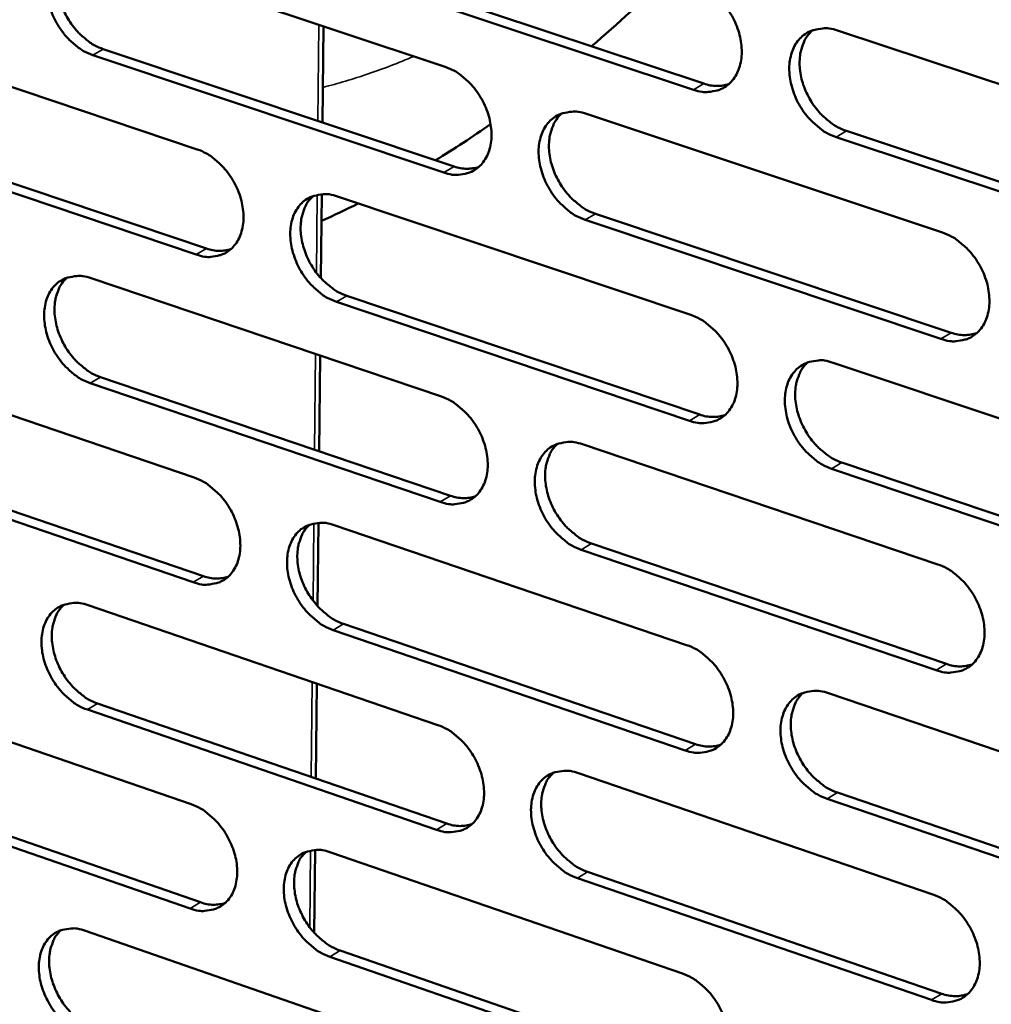
# Model space of a CAD drawing. Units: millimetres. Extents: x 65 to 5859, y 100 to 4100.
# Drawn here: x 5082 to 5140, y 2977 to 3036 of the extents above; entities that cross this region are included whole.
import ezdxf

# ---------------------------------------------------------------- set-up
doc = ezdxf.new("R2010")
doc.units = ezdxf.units.MM
doc.header["$LTSCALE"] = 20
doc.layers.add('Visible (ISO)', color=7, linetype='Continuous', lineweight=50)
doc.layers.add('Visible Narrow (ISO)', color=7, linetype='Continuous', lineweight=35)

msp = doc.modelspace()

# ---------------------------------------------------------------- linework, layer by layer
at = {"layer": 'Visible (ISO)'}
for p, q in [((5086.282, 3040.219), (5107.487, 3033.157)), ((5101.764, 3039.233), (5123.123, 3032.141)), ((5122.501, 3031.775), (5101.14, 3038.871)), ((5100.146, 3035.602), (5100.087, 3029.801)), ((5071.494, 3035.226), (5092.53, 3028.172)), ((5131.192, 3035.341), (5152.867, 3028.173)), ((5107.417, 3026.777), (5086.228, 3033.865)), ((5086.853, 3034.226), (5108.04, 3027.142)), ((5116.027, 3030.313), (5137.527, 3023.153)), ((5092.471, 3021.824), (5071.45, 3028.904)), ((5072.076, 3029.265), (5093.095, 3022.189)), ((5152.763, 3021.722), (5131.104, 3028.917)), ((5131.725, 3029.284), (5153.382, 3022.093)), ((5100.043, 3025.464), (5099.992, 3020.405)), ((5101.002, 3025.33), (5122.329, 3018.179)), ((5116.573, 3024.288), (5138.055, 3017.105)), ((5137.435, 3016.736), (5115.951, 3023.922)), ((5086.113, 3020.394), (5107.269, 3013.25)), ((5122.248, 3011.795), (5100.937, 3018.973)), ((5101.56, 3019.338), (5122.868, 3012.164)), ((5071.358, 3015.501), (5092.346, 3008.366)), ((5099.945, 3015.723), (5099.886, 3009.957)), ((5130.918, 3015.298), (5152.543, 3008.047)), ((5107.199, 3006.899), (5086.059, 3014.068)), ((5086.682, 3014.433), (5107.821, 3007.268)), ((5115.79, 3010.373), (5137.24, 3003.13)), ((5071.94, 3009.573), (5092.91, 3002.416)), ((5092.288, 3002.047), (5071.315, 3009.208)), ((5152.439, 3001.626), (5130.831, 3008.904)), ((5131.451, 3009.274), (5153.057, 3002)), ((5099.843, 3005.631), (5099.792, 3000.604)), ((5100.799, 3005.493), (5122.077, 2998.259)), ((5137.148, 2996.742), (5115.714, 3004.011)), ((5116.335, 3004.382), (5137.766, 2997.116)), ((5085.944, 3000.657), (5107.052, 2993.433)), ((5101.356, 2999.533), (5122.615, 2992.278)), ((5121.996, 2991.904), (5100.734, 2999.164)), ((5071.223, 2995.865), (5092.163, 2988.65)), ((5099.745, 2995.934), (5099.687, 2990.203)), ((5130.646, 2995.346), (5152.22, 2988.012)), ((5086.513, 2994.729), (5107.603, 2987.483)), ((5106.983, 2987.11), (5085.89, 2994.36)), ((5115.553, 2990.523), (5136.953, 2983.199)), ((5071.803, 2989.968), (5092.726, 2982.732)), ((5092.105, 2982.359), (5071.18, 2989.599)), ((5131.178, 2989.355), (5152.733, 2981.999)), ((5152.117, 2981.62), (5130.56, 2988.98)), ((5099.643, 2985.887), (5099.592, 2980.891)), ((5100.597, 2985.744), (5121.826, 2978.43)), ((5116.097, 2984.564), (5137.479, 2977.218)), ((5136.862, 2976.84), (5115.478, 2984.19)), ((5085.776, 2981.008), (5106.836, 2973.704)), ((5101.153, 2979.817), (5122.364, 2972.481)), ((5121.746, 2972.103), (5100.532, 2979.443))]:
    msp.add_line(p, q, dxfattribs=at)
at = {"layer": 'Visible (ISO)', "flags": 128}
for points in [[(5086.228, 3033.865, -0.031905), (5085.667, 3034.109, -0.053185), (5085.36, 3034.311, -0.013322), (5084.801, 3034.795, -0.031081), (5084.581, 3035.024, -0.027752), (5084.245, 3035.465, -0.028172), (5083.965, 3035.934, -0.028747), (5083.743, 3036.425, -0.027979), (5083.574, 3036.952, -0.032505), (5083.478, 3037.447, -0.030698), (5083.444, 3037.979, -0.039257), (5083.479, 3038.439, -0.037087), (5083.59, 3038.914, -0.048183), (5083.754, 3039.305, -0.046882), (5083.996, 3039.667, -0.054977), (5084.282, 3039.949, -0.05475), (5084.624, 3040.162, -0.053201), (5084.881, 3040.254, -0.02685), (5085.411, 3040.353, -0.070705), (5085.783, 3040.348, -0.050817), (5086.282, 3040.219)], [(5084.84, 3040.251, 0.041224), (5084.521, 3039.904, 0.066124), (5084.373, 3039.649, 0.020102), (5084.179, 3039.13, 0.040292), (5084.114, 3038.86, 0.031304), (5084.071, 3038.392, 0.033291), (5084.087, 3037.95, 0.027214), (5084.166, 3037.454, 0.028534), (5084.293, 3036.993, 0.02571), (5084.482, 3036.518, 0.026105), (5084.715, 3036.071, 0.026377), (5084.992, 3035.654, 0.02581), (5085.317, 3035.26, 0.0292), (5085.517, 3035.066, 0.011775), (5086.05, 3034.628, 0.050362), (5086.334, 3034.448, 0.029868), (5086.853, 3034.226)], [(5122.582, 3038.188, -0.031985), (5123.152, 3037.942, -0.053214), (5123.465, 3037.738, -0.013381), (5124.034, 3037.249, -0.03118), (5124.258, 3037.018, -0.028025), (5124.599, 3036.573, -0.028394), (5124.883, 3036.098, -0.029093), (5125.108, 3035.602, -0.028301), (5125.279, 3035.069, -0.032906), (5125.374, 3034.569, -0.031118), (5125.406, 3034.031, -0.03964), (5125.368, 3033.566, -0.037554), (5125.253, 3033.086, -0.048346), (5125.083, 3032.692, -0.047143), (5124.834, 3032.327, -0.054658), (5124.541, 3032.043, -0.054489), (5124.192, 3031.828, -0.052539), (5123.929, 3031.737, -0.02643), (5123.387, 3031.638, -0.070057), (5123.01, 3031.643, -0.050229), (5122.501, 3031.775)], [(5131.104, 3028.917, -0.03193), (5130.533, 3029.164, -0.053112), (5130.218, 3029.369, -0.013328), (5129.649, 3029.86, -0.031128), (5129.424, 3030.091, -0.02802), (5129.083, 3030.537, -0.028381), (5128.798, 3031.012, -0.029114), (5128.574, 3031.508, -0.028314), (5128.403, 3032.042, -0.032942), (5128.307, 3032.542, -0.031147), (5128.275, 3033.08, -0.039672), (5128.313, 3033.546, -0.037578), (5128.429, 3034.026, -0.04834), (5128.6, 3034.421, -0.047115), (5128.849, 3034.786, -0.054591), (5129.143, 3035.071, -0.054384), (5129.494, 3035.286, -0.052454), (5129.757, 3035.378, -0.026353), (5130.301, 3035.477, -0.069988), (5130.68, 3035.473, -0.05016), (5131.192, 3035.341)], [(5129.677, 3035.362, 0.04112), (5129.354, 3035.009, 0.06585), (5129.203, 3034.75, 0.019989), (5129.007, 3034.224, 0.040246), (5128.942, 3033.952, 0.031511), (5128.898, 3033.48, 0.033443), (5128.914, 3033.033, 0.027439), (5128.994, 3032.535, 0.028745), (5129.124, 3032.07, 0.025885), (5129.315, 3031.591, 0.0263), (5129.552, 3031.142, 0.026459), (5129.833, 3030.722, 0.025942), (5130.164, 3030.325, 0.029132), (5130.366, 3030.131, 0.011697), (5130.909, 3029.689, 0.050138), (5131.197, 3029.507, 0.029775), (5131.725, 3029.284)], [(5107.487, 3033.157, -0.031916), (5108.053, 3032.911, -0.053155), (5108.363, 3032.708, -0.013337), (5108.928, 3032.221, -0.031104), (5109.151, 3031.991, -0.027897), (5109.489, 3031.547, -0.028279), (5109.772, 3031.075, -0.028954), (5109.995, 3030.581, -0.028163), (5110.166, 3030.05, -0.032772), (5110.261, 3029.552, -0.030969), (5110.294, 3029.017, -0.039554), (5110.257, 3028.555, -0.037437), (5110.144, 3028.078, -0.048387), (5109.976, 3027.685, -0.047166), (5109.73, 3027.323, -0.054876), (5109.439, 3027.041, -0.054705), (5109.093, 3026.828, -0.052794), (5108.833, 3026.736, -0.026585), (5108.296, 3026.64, -0.070253), (5107.921, 3026.645, -0.050437), (5107.417, 3026.777)], [(5123.123, 3032.141, 0.043102), (5123.507, 3032.038, 0.043102), (5123.904, 3032.003, 0.039881), (5124.271, 3032.031, 0.039881), (5124.63, 3032.118)], [(5115.951, 3023.922, -0.031861), (5115.384, 3024.169, -0.053053), (5115.072, 3024.373, -0.013284), (5114.506, 3024.862, -0.031052), (5114.284, 3025.092, -0.027893), (5113.945, 3025.536, -0.028266), (5113.662, 3026.009, -0.028976), (5113.438, 3026.503, -0.028176), (5113.268, 3027.034, -0.032808), (5113.173, 3027.532, -0.030997), (5113.14, 3028.067, -0.039586), (5113.177, 3028.53, -0.03746), (5113.291, 3029.008, -0.048382), (5113.459, 3029.401, -0.047138), (5113.706, 3029.764, -0.054808), (5113.997, 3030.047, -0.0546), (5114.344, 3030.26, -0.052709), (5114.605, 3030.352, -0.026508), (5115.144, 3030.45, -0.070184), (5115.521, 3030.445, -0.050368), (5116.027, 3030.313)], [(5114.533, 3030.338, 0.041113), (5114.213, 3029.987, 0.0659), (5114.064, 3029.73, 0.019993), (5113.87, 3029.207, 0.040218), (5113.806, 3028.937, 0.031387), (5113.763, 3028.467, 0.033342), (5113.78, 3028.023, 0.027306), (5113.86, 3027.526, 0.02862), (5113.989, 3027.064, 0.025765), (5114.18, 3026.587, 0.026177), (5114.415, 3026.14, 0.026361), (5114.695, 3025.722, 0.025832), (5115.023, 3025.327, 0.02907), (5115.224, 3025.133, 0.011663), (5115.763, 3024.692, 0.05009), (5116.049, 3024.512, 0.029719), (5116.573, 3024.288)], [(5092.53, 3028.172, -0.031847), (5093.091, 3027.926, -0.053095), (5093.399, 3027.724, -0.013292), (5093.96, 3027.238, -0.031028), (5094.181, 3027.009, -0.027771), (5094.518, 3026.567, -0.028165), (5094.798, 3026.097, -0.028817), (5095.021, 3025.605, -0.028026), (5095.191, 3025.077, -0.03264), (5095.286, 3024.582, -0.03082), (5095.319, 3024.049, -0.039468), (5095.284, 3023.589, -0.03732), (5095.172, 3023.114, -0.048427), (5095.006, 3022.725, -0.047187), (5094.763, 3022.364, -0.055092), (5094.475, 3022.084, -0.054921), (5094.133, 3021.872, -0.053049), (5093.875, 3021.782, -0.026739), (5093.343, 3021.686, -0.070449), (5092.97, 3021.692, -0.050644), (5092.471, 3021.824)], [(5108.04, 3027.142, 0.043), (5108.419, 3027.04, 0.043), (5108.811, 3027.004, 0.039756), (5109.173, 3027.031, 0.039756), (5109.527, 3027.115)], [(5100.937, 3018.973, -0.031793), (5100.373, 3019.219, -0.052994), (5100.065, 3019.422, -0.013239), (5099.503, 3019.91, -0.030976), (5099.281, 3020.139, -0.027767), (5098.945, 3020.581, -0.028152), (5098.663, 3021.052, -0.028838), (5098.441, 3021.544, -0.028038), (5098.271, 3022.072, -0.032676), (5098.176, 3022.567, -0.030848), (5098.142, 3023.1, -0.0395), (5098.178, 3023.561, -0.037343), (5098.29, 3024.036, -0.048422), (5098.457, 3024.426, -0.04716), (5098.701, 3024.787, -0.055025), (5098.989, 3025.068, -0.054816), (5099.333, 3025.281, -0.052965), (5099.591, 3025.371, -0.026662), (5100.126, 3025.468, -0.07038), (5100.5, 3025.462, -0.050575), (5101.002, 3025.33)], [(5099.527, 3025.36, 0.041104), (5099.21, 3025.011, 0.065948), (5099.063, 3024.756, 0.019996), (5098.872, 3024.236, 0.040189), (5098.808, 3023.967, 0.031262), (5098.767, 3023.499, 0.03324), (5098.784, 3023.057, 0.027175), (5098.865, 3022.563, 0.028496), (5098.993, 3022.103, 0.025646), (5099.183, 3021.629, 0.026054), (5099.417, 3021.183, 0.026263), (5099.695, 3020.767, 0.025722), (5100.021, 3020.374, 0.029007), (5100.221, 3020.181, 0.011628), (5100.756, 3019.741, 0.050042), (5101.039, 3019.561, 0.029662), (5101.56, 3019.338)], [(5137.527, 3023.153, -0.031872), (5138.1, 3022.904, -0.053021), (5138.415, 3022.699, -0.013298), (5138.987, 3022.207, -0.031074), (5139.212, 3021.975, -0.028039), (5139.554, 3021.529, -0.028373), (5139.84, 3021.052, -0.029186), (5140.065, 3020.555, -0.028362), (5140.236, 3020.02, -0.03308), (5140.331, 3019.519, -0.031273), (5140.363, 3018.981, -0.039886), (5140.324, 3018.515, -0.037815), (5140.207, 3018.036, -0.048583), (5140.035, 3017.642, -0.04742), (5139.785, 3017.279, -0.054699), (5139.488, 3016.995, -0.054548), (5139.137, 3016.782, -0.0523), (5138.873, 3016.691, -0.026242), (5138.327, 3016.595, -0.069734), (5137.947, 3016.601, -0.049988), (5137.435, 3016.736)], [(5093.095, 3022.189, 0.042897), (5093.469, 3022.087, 0.042897), (5093.855, 3022.05, 0.039631), (5094.213, 3022.076, 0.039631), (5094.562, 3022.157)], [(5086.059, 3014.068, -0.031724), (5085.499, 3014.314, -0.052933), (5085.193, 3014.517, -0.013195), (5084.635, 3015.003, -0.030901), (5084.415, 3015.231, -0.027642), (5084.081, 3015.671, -0.028039), (5083.801, 3016.14, -0.028702), (5083.58, 3016.629, -0.027902), (5083.41, 3017.155, -0.032544), (5083.315, 3017.648, -0.030701), (5083.281, 3018.179, -0.039414), (5083.316, 3018.636, -0.037226), (5083.427, 3019.109, -0.048461), (5083.591, 3019.497, -0.047181), (5083.832, 3019.856, -0.05524), (5084.117, 3020.135, -0.055032), (5084.458, 3020.346, -0.05322), (5084.715, 3020.436, -0.026816), (5085.244, 3020.531, -0.070575), (5085.615, 3020.525, -0.050783), (5086.113, 3020.394)], [(5084.657, 3020.428, 0.041093), (5084.344, 3020.081, 0.065994), (5084.198, 3019.827, 0.019998), (5084.009, 3019.31, 0.040157), (5083.947, 3019.042, 0.031138), (5083.906, 3018.576, 0.033137), (5083.925, 3018.137, 0.027044), (5084.005, 3017.645, 0.028373), (5084.133, 3017.188, 0.025527), (5084.322, 3016.715, 0.025932), (5084.555, 3016.272, 0.026165), (5084.831, 3015.857, 0.025612), (5085.155, 3015.465, 0.028944), (5085.353, 3015.273, 0.011593), (5085.884, 3014.835, 0.049992), (5086.166, 3014.656, 0.029605), (5086.682, 3014.433)], [(5122.329, 3018.179, -0.031803), (5122.898, 3017.931, -0.052962), (5123.21, 3017.726, -0.013254), (5123.778, 3017.235, -0.030998), (5124.001, 3017.005, -0.027912), (5124.341, 3016.56, -0.028258), (5124.625, 3016.086, -0.029046), (5124.849, 3015.591, -0.028223), (5125.019, 3015.059, -0.032945), (5125.114, 3014.561, -0.031122), (5125.147, 3014.025, -0.039799), (5125.109, 3013.562, -0.037697), (5124.994, 3013.085, -0.048625), (5124.824, 3012.693, -0.047444), (5124.576, 3012.332, -0.054918), (5124.283, 3012.05, -0.054766), (5123.935, 3011.839, -0.052555), (5123.673, 3011.749, -0.026396), (5123.132, 3011.654, -0.069929), (5122.755, 3011.661, -0.050195), (5122.248, 3011.795)], [(5138.055, 3017.105, 0.043787), (5138.449, 3017, 0.043787), (5138.855, 3016.964, 0.04045), (5139.23, 3016.995, 0.04045), (5139.596, 3017.085)], [(5130.831, 3008.904, -0.031749), (5130.261, 3009.153, -0.052861), (5129.948, 3009.358, -0.013201), (5129.379, 3009.85, -0.030947), (5129.155, 3010.081, -0.027907), (5128.815, 3010.526, -0.028245), (5128.531, 3011.001, -0.029068), (5128.307, 3011.496, -0.028236), (5128.136, 3012.028, -0.032981), (5128.041, 3012.527, -0.031151), (5128.009, 3013.063, -0.039832), (5128.047, 3013.526, -0.03772), (5128.162, 3014.003, -0.04862), (5128.333, 3014.396, -0.047416), (5128.581, 3014.758, -0.05485), (5128.875, 3015.04, -0.054661), (5129.225, 3015.253, -0.052471), (5129.487, 3015.343, -0.026319), (5130.03, 3015.439, -0.06986), (5130.409, 3015.432, -0.050126), (5130.918, 3015.298)], [(5129.39, 3015.321, 0.040991), (5129.072, 3014.969, 0.065723), (5128.925, 3014.711, 0.019886), (5128.734, 3014.187, 0.040113), (5128.671, 3013.917, 0.03134), (5128.63, 3013.447, 0.033287), (5128.648, 3013.004, 0.027263), (5128.73, 3012.508, 0.028579), (5128.86, 3012.047, 0.025696), (5129.052, 3011.571, 0.026122), (5129.289, 3011.125, 0.026243), (5129.569, 3010.708, 0.025739), (5129.898, 3010.314, 0.028874), (5130.099, 3010.121, 0.011514), (5130.639, 3009.68, 0.049767), (5130.926, 3009.499, 0.029511), (5131.451, 3009.274)], [(5107.269, 3013.25, -0.031735), (5107.834, 3013.002, -0.052903), (5108.143, 3012.799, -0.01321), (5108.707, 3012.31, -0.030923), (5108.929, 3012.08, -0.027786), (5109.266, 3011.637, -0.028145), (5109.549, 3011.165, -0.028908), (5109.772, 3010.672, -0.028085), (5109.942, 3010.143, -0.032812), (5110.037, 3009.647, -0.030972), (5110.07, 3009.114, -0.039713), (5110.033, 3008.654, -0.037578), (5109.92, 3008.179, -0.048666), (5109.752, 3007.789, -0.047467), (5109.507, 3007.43, -0.055136), (5109.217, 3007.15, -0.054983), (5108.872, 3006.94, -0.05281), (5108.612, 3006.851, -0.026549), (5108.076, 3006.757, -0.070123), (5107.702, 3006.765, -0.050402), (5107.199, 3006.899)], [(5122.868, 3012.164, 0.04368), (5123.257, 3012.059, 0.04368), (5123.658, 3012.023, 0.040321), (5124.028, 3012.051, 0.040321), (5124.389, 3012.139)], [(5115.714, 3004.011, -0.031681), (5115.148, 3004.26, -0.052802), (5114.837, 3004.465, -0.013157), (5114.272, 3004.955, -0.030872), (5114.05, 3005.185, -0.027781), (5113.712, 3005.628, -0.028132), (5113.43, 3006.101, -0.028929), (5113.207, 3006.594, -0.028098), (5113.036, 3007.124, -0.032847), (5112.942, 3007.619, -0.031001), (5112.909, 3008.153, -0.039745), (5112.946, 3008.614, -0.037602), (5113.059, 3009.089, -0.048662), (5113.227, 3009.479, -0.047439), (5113.473, 3009.839, -0.055068), (5113.764, 3010.119, -0.054878), (5114.11, 3010.33, -0.052726), (5114.37, 3010.42, -0.026473), (5114.909, 3010.514, -0.070055), (5115.285, 3010.507, -0.050333), (5115.79, 3010.373)], [(5114.282, 3010.401, 0.040984), (5113.967, 3010.05, 0.065772), (5113.821, 3009.794, 0.01989), (5113.632, 3009.273, 0.040084), (5113.57, 3009.004, 0.031218), (5113.53, 3008.537, 0.033186), (5113.55, 3008.096, 0.027133), (5113.632, 3007.603, 0.028456), (5113.761, 3007.144, 0.025579), (5113.952, 3006.67, 0.026001), (5114.187, 3006.226, 0.026147), (5114.466, 3005.811, 0.025631), (5114.793, 3005.418, 0.028814), (5114.992, 3005.226, 0.011481), (5115.529, 3004.786, 0.049721), (5115.813, 3004.606, 0.029456), (5116.335, 3004.382)], [(5092.346, 3008.366, -0.031667), (5092.907, 3008.119, -0.052843), (5093.214, 3007.916, -0.013165), (5093.774, 3007.429, -0.030848), (5093.994, 3007.2, -0.027661), (5094.329, 3006.759, -0.028032), (5094.61, 3006.289, -0.028771), (5094.832, 3005.799, -0.027948), (5095.001, 3005.271, -0.032679), (5095.096, 3004.778, -0.030824), (5095.13, 3004.247, -0.039625), (5095.094, 3003.79, -0.03746), (5094.983, 3003.318, -0.048706), (5094.817, 3002.93, -0.047488), (5094.574, 3002.573, -0.055353), (5094.287, 3002.295, -0.0552), (5093.946, 3002.087, -0.053065), (5093.689, 3001.998, -0.026703), (5093.157, 3001.905, -0.070317), (5092.786, 3001.913, -0.050608), (5092.288, 3002.047)], [(5107.821, 3007.268, 0.043573), (5108.204, 3007.163, 0.043573), (5108.599, 3007.126, 0.040191), (5108.965, 3007.153, 0.040191), (5109.321, 3007.239)], [(5100.734, 2999.164, -0.031613), (5100.172, 2999.412, -0.052743), (5099.864, 2999.616, -0.013113), (5099.303, 3000.105, -0.030797), (5099.083, 3000.333, -0.027656), (5098.747, 3000.775, -0.028019), (5098.466, 3001.246, -0.028792), (5098.244, 3001.736, -0.027961), (5098.074, 3002.264, -0.032715), (5097.98, 3002.757, -0.030852), (5097.946, 3003.288, -0.039658), (5097.982, 3003.746, -0.037483), (5098.094, 3004.218, -0.048701), (5098.26, 3004.606, -0.047461), (5098.503, 3004.964, -0.055286), (5098.791, 3005.243, -0.055095), (5099.134, 3005.452, -0.052981), (5099.392, 3005.541, -0.026626), (5099.925, 3005.634, -0.070249), (5100.298, 3005.627, -0.050539), (5100.799, 3005.493)], [(5099.311, 3005.525, 0.040974), (5098.999, 3005.176, 0.065818), (5098.855, 3004.922, 0.019893), (5098.669, 3004.404, 0.040054), (5098.607, 3004.137, 0.031094), (5098.569, 3003.671, 0.033085), (5098.589, 3003.233, 0.027004), (5098.67, 3002.742, 0.028334), (5098.8, 3002.285, 0.025462), (5098.99, 3001.814, 0.02588), (5099.224, 3001.372, 0.026052), (5099.501, 3000.958, 0.025523), (5099.826, 3000.567, 0.028753), (5100.023, 3000.375, 0.011448), (5100.556, 2999.937, 0.049674), (5100.838, 2999.757, 0.029401), (5101.356, 2999.533)], [(5137.24, 3003.13, -0.031691), (5137.812, 3002.88, -0.05277), (5138.126, 3002.674, -0.013171), (5138.697, 3002.18, -0.030893), (5138.921, 3001.949, -0.027927), (5139.261, 3001.503, -0.028238), (5139.547, 3001.027, -0.029139), (5139.771, 3000.531, -0.028283), (5139.942, 2999.998, -0.033119), (5140.037, 2999.499, -0.031277), (5140.069, 2998.962, -0.040047), (5140.03, 2998.499, -0.037959), (5139.913, 2998.023, -0.048864), (5139.741, 2997.631, -0.047722), (5139.492, 2997.271, -0.054956), (5139.196, 2996.99, -0.054822), (5138.845, 2996.78, -0.052314), (5138.583, 2996.691, -0.026207), (5138.038, 2996.598, -0.069604), (5137.658, 2996.606, -0.049952), (5137.148, 2996.742)], [(5092.91, 3002.416, 0.043465), (5093.288, 3002.311, 0.043465), (5093.678, 3002.274, 0.040061), (5094.038, 3002.3, 0.040061), (5094.39, 3002.382)], [(5085.89, 2994.36, -0.031545), (5085.332, 2994.608, -0.052683), (5085.027, 2994.811, -0.01307), (5084.469, 2995.298, -0.030723), (5084.251, 2995.526, -0.027532), (5083.917, 2995.966, -0.027907), (5083.638, 2996.434, -0.028656), (5083.417, 2996.922, -0.027826), (5083.248, 2997.448, -0.032583), (5083.153, 2997.938, -0.030704), (5083.119, 2998.467, -0.03957), (5083.154, 2998.922, -0.037365), (5083.264, 2999.392, -0.04874), (5083.428, 2999.778, -0.047482), (5083.669, 3000.134, -0.055502), (5083.954, 3000.411, -0.055312), (5084.293, 3000.619, -0.053236), (5084.549, 3000.707, -0.02678), (5085.077, 3000.799, -0.070442), (5085.448, 3000.791, -0.050746), (5085.944, 3000.657)], [(5084.476, 3000.693, 0.040963), (5084.167, 3000.346, 0.065862), (5084.025, 3000.094, 0.019894), (5083.841, 2999.579, 0.040022), (5083.78, 2999.313, 0.030971), (5083.743, 2998.85, 0.032983), (5083.763, 2998.414, 0.026875), (5083.845, 2997.925, 0.028212), (5083.974, 2997.471, 0.025346), (5084.163, 2997.001, 0.025761), (5084.396, 2996.561, 0.025956), (5084.671, 2996.149, 0.025416), (5084.994, 2995.759, 0.028692), (5085.19, 2995.569, 0.011414), (5085.719, 2995.131, 0.049626), (5085.999, 2994.953, 0.029346), (5086.513, 2994.729)], [(5122.077, 2998.259, -0.031623), (5122.644, 2998.009, -0.052712), (5122.956, 2997.804, -0.013128), (5123.523, 2997.312, -0.030819), (5123.745, 2997.082, -0.027801), (5124.084, 2996.638, -0.028124), (5124.367, 2996.164, -0.029), (5124.591, 2995.67, -0.028144), (5124.761, 2995.139, -0.032984), (5124.856, 2994.643, -0.031126), (5124.888, 2994.109, -0.039959), (5124.85, 2993.648, -0.037839), (5124.736, 2993.174, -0.048906), (5124.566, 2992.785, -0.047746), (5124.319, 2992.427, -0.055176), (5124.026, 2992.148, -0.055041), (5123.679, 2991.939, -0.052568), (5123.418, 2991.851, -0.02636), (5122.879, 2991.759, -0.069797), (5122.502, 2991.768, -0.050158), (5121.996, 2991.904)], [(5137.766, 2997.116, 0.044363), (5138.163, 2997.008, 0.044363), (5138.574, 2996.971, 0.040884), (5138.952, 2997.002, 0.040884), (5139.32, 2997.094)], [(5130.56, 2988.98, -0.031569), (5129.99, 2989.232, -0.052611), (5129.678, 2989.438, -0.013075), (5129.11, 2989.931, -0.030767), (5128.887, 2990.161, -0.027796), (5128.548, 2990.606, -0.028111), (5128.265, 2991.081, -0.029021), (5128.041, 2991.574, -0.028157), (5127.87, 2992.106, -0.033021), (5127.776, 2992.602, -0.031154), (5127.744, 2993.136, -0.039992), (5127.782, 2993.597, -0.037863), (5127.897, 2994.072, -0.048901), (5128.067, 2994.462, -0.047718), (5128.315, 2994.821, -0.055108), (5128.608, 2995.1, -0.054936), (5128.957, 2995.31, -0.052484), (5129.218, 2995.398, -0.026284), (5129.76, 2995.491, -0.069729), (5130.139, 2995.482, -0.050089), (5130.646, 2995.346)], [(5129.105, 2995.371, 0.040862), (5128.793, 2995.019, 0.065595), (5128.648, 2994.762, 0.019784), (5128.462, 2994.24, 0.039978), (5128.401, 2993.972, 0.03117), (5128.363, 2993.506, 0.03313), (5128.384, 2993.065, 0.027088), (5128.467, 2992.573, 0.028414), (5128.598, 2992.115, 0.025509), (5128.791, 2991.643, 0.025945), (5129.027, 2991.2, 0.02603), (5129.307, 2990.784, 0.025538), (5129.634, 2990.393, 0.02862), (5129.833, 2990.202, 0.011335), (5130.371, 2989.761, 0.049399), (5130.656, 2989.581, 0.02925), (5131.178, 2989.355)], [(5107.052, 2993.433, -0.031556), (5107.616, 2993.183, -0.052653), (5107.924, 2992.979, -0.013084), (5108.487, 2992.488, -0.030744), (5108.708, 2992.259, -0.027676), (5109.045, 2991.816, -0.028011), (5109.326, 2991.345, -0.028862), (5109.549, 2990.854, -0.028007), (5109.719, 2990.325, -0.032851), (5109.813, 2989.832, -0.030976), (5109.846, 2989.3, -0.039871), (5109.81, 2988.842, -0.03772), (5109.697, 2988.37, -0.048947), (5109.529, 2987.983, -0.047769), (5109.285, 2987.627, -0.055395), (5108.995, 2987.35, -0.05526), (5108.651, 2987.142, -0.052822), (5108.393, 2987.055, -0.026512), (5107.858, 2986.964, -0.06999), (5107.483, 2986.974, -0.050363), (5106.983, 2987.11)], [(5122.615, 2992.278, 0.044251), (5123.007, 2992.17, 0.044251), (5123.412, 2992.132, 0.04075), (5123.785, 2992.162, 0.04075), (5124.149, 2992.251)], [(5115.478, 2984.19, -0.031502), (5114.912, 2984.441, -0.052553), (5114.603, 2984.646, -0.013032), (5114.038, 2985.138, -0.030693), (5113.818, 2985.367, -0.027671), (5113.481, 2985.81, -0.027999), (5113.199, 2986.283, -0.028883), (5112.976, 2986.774, -0.02802), (5112.806, 2987.303, -0.032886), (5112.712, 2987.796, -0.031004), (5112.679, 2988.328, -0.039904), (5112.716, 2988.786, -0.037744), (5112.829, 2989.259, -0.048942), (5112.997, 2989.646, -0.047741), (5113.242, 2990.003, -0.055328), (5113.532, 2990.281, -0.055154), (5113.878, 2990.489, -0.052739), (5114.137, 2990.577, -0.026436), (5114.674, 2990.668, -0.069923), (5115.05, 2990.659, -0.050295), (5115.553, 2990.523)], [(5114.032, 2990.553, 0.040853), (5113.723, 2990.202, 0.065643), (5113.58, 2989.948, 0.019787), (5113.396, 2989.429, 0.03995), (5113.336, 2989.162, 0.031048), (5113.299, 2988.697, 0.03303), (5113.32, 2988.26, 0.02696), (5113.404, 2987.77, 0.028293), (5113.534, 2987.314, 0.025394), (5113.726, 2986.844, 0.025826), (5113.961, 2986.403, 0.025936), (5114.239, 2985.989, 0.025432), (5114.564, 2985.599, 0.028561), (5114.762, 2985.409, 0.011303), (5115.296, 2984.969, 0.049355), (5115.579, 2984.789, 0.029197), (5116.097, 2984.564)], [(5092.163, 2988.65, -0.031488), (5092.723, 2988.401, -0.052594), (5093.029, 2988.197, -0.01304), (5093.588, 2987.708, -0.03067), (5093.807, 2987.48, -0.027551), (5094.142, 2987.039, -0.0279), (5094.422, 2986.57, -0.028726), (5094.643, 2986.081, -0.027871), (5094.813, 2985.554, -0.032718), (5094.907, 2985.064, -0.030827), (5094.941, 2984.534, -0.039783), (5094.905, 2984.079, -0.037601), (5094.794, 2983.609, -0.048986), (5094.629, 2983.225, -0.047791), (5094.387, 2982.87, -0.055614), (5094.1, 2982.595, -0.055478), (5093.759, 2982.389, -0.053077), (5093.503, 2982.303, -0.026665), (5092.973, 2982.213, -0.070182), (5092.601, 2982.223, -0.050568), (5092.105, 2982.359)], [(5107.603, 2987.483, 0.044139), (5107.989, 2987.375, 0.044139), (5108.389, 2987.337, 0.040616), (5108.757, 2987.365, 0.040616), (5109.116, 2987.452)], [(5100.532, 2979.443, -0.031434), (5099.971, 2979.694, -0.052494), (5099.664, 2979.898, -0.012989), (5099.104, 2980.388, -0.03062), (5098.885, 2980.617, -0.027547), (5098.55, 2981.058, -0.027887), (5098.269, 2981.528, -0.028747), (5098.048, 2982.017, -0.027884), (5097.879, 2982.544, -0.032753), (5097.784, 2983.035, -0.030855), (5097.751, 2983.564, -0.039815), (5097.787, 2984.019, -0.037624), (5097.898, 2984.49, -0.048982), (5098.064, 2984.875, -0.047763), (5098.306, 2985.23, -0.055546), (5098.594, 2985.506, -0.055373), (5098.936, 2985.712, -0.052993), (5099.193, 2985.8, -0.026589), (5099.725, 2985.89, -0.070115), (5100.098, 2985.88, -0.050501), (5100.597, 2985.744)], [(5099.096, 2985.778, 0.040843), (5098.79, 2985.43, 0.065688), (5098.648, 2985.177, 0.019789), (5098.467, 2984.661, 0.039919), (5098.408, 2984.396, 0.030926), (5098.372, 2983.933, 0.03293), (5098.394, 2983.498, 0.026833), (5098.477, 2983.01, 0.028172), (5098.607, 2982.557, 0.025279), (5098.798, 2982.088, 0.025708), (5099.031, 2981.649, 0.025843), (5099.308, 2981.237, 0.025327), (5099.631, 2980.849, 0.028502), (5099.827, 2980.659, 0.011271), (5100.358, 2980.221, 0.049309), (5100.638, 2980.042, 0.029143), (5101.153, 2979.817)], [(5136.953, 2983.199, -0.031512), (5137.524, 2982.947, -0.052521), (5137.837, 2982.74, -0.013046), (5138.407, 2982.245, -0.030714), (5138.63, 2982.014, -0.027815), (5138.97, 2981.568, -0.028103), (5139.255, 2981.093, -0.029092), (5139.479, 2980.598, -0.028204), (5139.65, 2980.066, -0.033159), (5139.744, 2979.569, -0.031281), (5139.776, 2979.034, -0.040208), (5139.737, 2978.574, -0.038103), (5139.621, 2978.1, -0.049147), (5139.449, 2977.71, -0.048025), (5139.2, 2977.353, -0.055213), (5138.905, 2977.075, -0.055095), (5138.555, 2976.868, -0.052323), (5138.293, 2976.781, -0.026169), (5137.75, 2976.691, -0.069471), (5137.37, 2976.701, -0.049913), (5136.862, 2976.84)], [(5092.726, 2982.732, 0.044026), (5093.107, 2982.625, 0.044026), (5093.502, 2982.586, 0.040482), (5093.865, 2982.612, 0.040482), (5094.219, 2982.696)], [(5085.722, 2974.739, -0.031367), (5085.165, 2974.99, -0.052434), (5084.861, 2975.193, -0.012945), (5084.304, 2975.682, -0.030546), (5084.087, 2975.909, -0.027424), (5083.754, 2976.349, -0.027776), (5083.475, 2976.817, -0.028611), (5083.255, 2977.303, -0.027749), (5083.086, 2977.828, -0.032621), (5082.992, 2978.316, -0.030708), (5082.958, 2978.843, -0.039727), (5082.992, 2979.296, -0.037505), (5083.102, 2979.764, -0.04902), (5083.266, 2980.147, -0.047784), (5083.506, 2980.5, -0.055764), (5083.79, 2980.774, -0.05559), (5084.129, 2980.979, -0.053248), (5084.384, 2981.065, -0.026741), (5084.911, 2981.154, -0.070307), (5085.282, 2981.144, -0.050706), (5085.776, 2981.008)], [(5084.295, 2981.047, 0.040831), (5083.992, 2980.7, 0.06573), (5083.852, 2980.449, 0.019789), (5083.673, 2979.936, 0.039886), (5083.615, 2979.672, 0.030804), (5083.58, 2979.212, 0.032829), (5083.602, 2978.779, 0.026706), (5083.686, 2978.293, 0.028052), (5083.815, 2977.842, 0.025165), (5084.005, 2977.376, 0.02559), (5084.237, 2976.938, 0.025749), (5084.512, 2976.529, 0.025221), (5084.833, 2976.141, 0.028443), (5085.028, 2975.952, 0.011238), (5085.555, 2975.516, 0.049263), (5085.833, 2975.337, 0.02909), (5086.344, 2975.113)], [(5121.826, 2978.43, -0.031445), (5122.392, 2978.178, -0.052463), (5122.703, 2977.972, -0.013003), (5123.269, 2977.479, -0.030641), (5123.49, 2977.249, -0.02769), (5123.828, 2976.805, -0.027991), (5124.111, 2976.331, -0.028953), (5124.334, 2975.839, -0.028066), (5124.504, 2975.309, -0.033024), (5124.599, 2974.815, -0.03113), (5124.631, 2974.283, -0.040119), (5124.593, 2973.825, -0.037983), (5124.479, 2973.353, -0.049188), (5124.31, 2972.966, -0.04805), (5124.063, 2972.611, -0.055434), (5123.771, 2972.335, -0.055315), (5123.425, 2972.129, -0.052577), (5123.165, 2972.043, -0.026321), (5122.626, 2971.954, -0.069663), (5122.249, 2971.965, -0.050117), (5121.746, 2972.103)], [(5137.479, 2977.218, 0.044932), (5137.88, 2977.107, 0.044932), (5138.294, 2977.069, 0.041308), (5138.675, 2977.1, 0.041308), (5139.046, 2977.194)]]:
    msp.add_lwpolyline(points, format="xyb", dxfattribs=at)
at = {"layer": 'Visible (ISO)'}
for points in [[(5121.026, 3038.703), (5119.49, 3037.193), (5117.923, 3035.755), (5116.329, 3034.397)], [(5110.241, 3029.692), (5109.146, 3028.931), (5108.037, 3028.205), (5106.916, 3027.518)], [(5102.248, 3024.912), (5101.512, 3024.542), (5100.771, 3024.188), (5100.027, 3023.852)]]:
    msp.add_open_spline(points, degree=3, dxfattribs=at)
at = {"layer": 'Visible Narrow (ISO)'}
for p, q in [((5099.814, 3029.892), (5099.873, 3035.693)), ((5086.228, 3033.865), (5086.853, 3034.226)), ((5122.501, 3031.775), (5123.123, 3032.141)), ((5131.104, 3028.917), (5131.725, 3029.284)), ((5107.417, 3026.777), (5108.04, 3027.142)), ((5099.722, 3020.73), (5099.769, 3025.427)), ((5115.951, 3023.922), (5116.573, 3024.288)), ((5092.471, 3021.824), (5093.095, 3022.189)), ((5100.937, 3018.973), (5101.56, 3019.338)), ((5137.435, 3016.736), (5138.055, 3017.105)), ((5099.614, 3010.05), (5099.672, 3015.815)), ((5086.059, 3014.068), (5086.682, 3014.433)), ((5122.248, 3011.795), (5122.868, 3012.164)), ((5130.831, 3008.904), (5131.451, 3009.274)), ((5107.199, 3006.899), (5107.821, 3007.268)), ((5099.522, 3000.929), (5099.569, 3005.595)), ((5115.714, 3004.011), (5116.335, 3004.382)), ((5092.288, 3002.047), (5092.91, 3002.416)), ((5100.734, 2999.164), (5101.356, 2999.533)), ((5137.148, 2996.742), (5137.766, 2997.116)), ((5099.415, 2990.296), (5099.473, 2996.027)), ((5085.89, 2994.36), (5086.513, 2994.729)), ((5121.996, 2991.904), (5122.615, 2992.278)), ((5130.56, 2988.98), (5131.178, 2989.355)), ((5106.983, 2987.11), (5107.603, 2987.483)), ((5099.323, 2981.216), (5099.37, 2985.853)), ((5115.478, 2984.19), (5116.097, 2984.564)), ((5092.105, 2982.359), (5092.726, 2982.732)), ((5100.532, 2979.443), (5101.153, 2979.817)), ((5136.862, 2976.84), (5137.479, 2977.218))]:
    msp.add_line(p, q, dxfattribs=at)
at = {"layer": 'Visible Narrow (ISO)', "flags": 128}
msp.add_lwpolyline([(5105.597, 3033.786, -0.010185), (5104.23, 3033.228, -0.010185), (5102.842, 3032.726, -0.009837), (5101.483, 3032.295, -0.009837), (5100.109, 3031.918)], format="xyb", dxfattribs=at)

doc.saveas('drawing.dxf')
